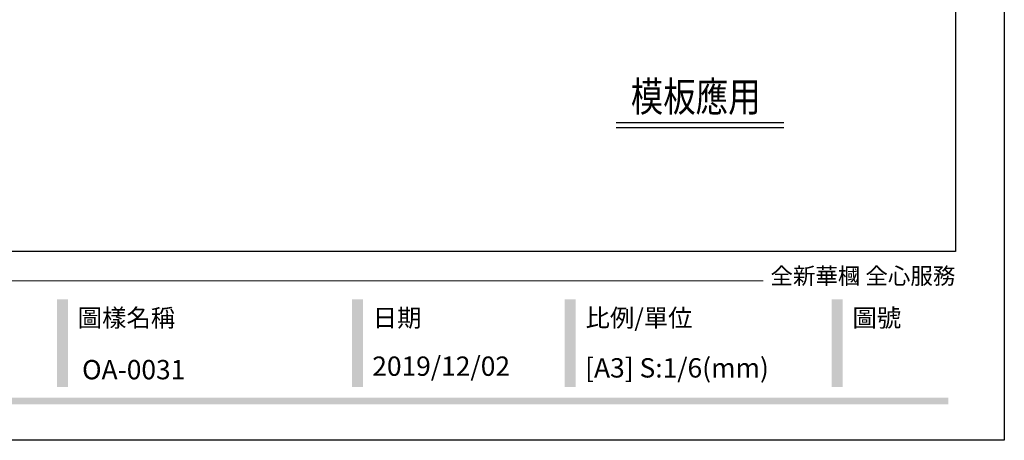
# Model space of a CAD drawing. Units: millimetres. Extents: x 282 to 2802, y 240 to 2022.
# Drawn here: x 1957 to 2802, y 240 to 600 of the extents above; entities that cross this region are included whole.
import ezdxf

# ---------------------------------------------------------------- set-up
doc = ezdxf.new("R2010")
doc.units = ezdxf.units.MM
doc.layers.add('H-06.木作(細線)', color=8, linetype='Continuous')
doc.layers.add('文字', color=2, linetype='Continuous')
doc.styles.add('1', font='SimSun.ttf')
doc.styles.add('華槶圖框文字2', font='txt', dxfattribs={"width": 1.053, "height": 1.8})

# ---------------------------------------------------------------- blocks, each defined once
blk = doc.blocks.new('10')
h = blk.add_hatch(color=256)
h.dxf.hatch_style = 1
h.paths.add_polyline_path([(-1338.7, 201.5), (-1354.5, 201.5), (-1354.5, 76.1), (-1338.7, 76.1)])
h = blk.add_hatch(color=256)
h.dxf.hatch_style = 1
h.paths.add_polyline_path([(-917, 201.5), (-932.8, 201.5), (-932.8, 76.1), (-917, 76.1)])
h = blk.add_hatch(color=256)
h.dxf.hatch_style = 1
h.paths.add_polyline_path([(-612.7, 201.5), (-628.4, 201.5), (-628.4, 76.1), (-612.7, 76.1)])
h = blk.add_hatch(color=256)
h.dxf.hatch_style = 1
h.paths.add_polyline_path([(-231, 201.5), (-246.8, 201.5), (-246.8, 76.1), (-231, 76.1)])
h = blk.add_hatch(color=256)
h.dxf.hatch_style = 1
h.paths.add_polyline_path([(-79.9, 61), (-4123.4, 61), (-4123.4, 51.5), (-79.9, 51.5)])
at = {"color": 250, "lineweight": 20}
blk.add_line((-344.7, 228), (-4124.7, 228), dxfattribs=at)
for points in [[(-4200, 2970), (0, 2970), (0, 0), (-4200, 0)], [(-4130, 2900), (-70, 2900), (-70, 270), (-4130, 270)]]:
    blk.add_lwpolyline(points, close=True)
at = {"color": 250, "attachment_point": 1, "style": '華槶圖框文字2'}
for s, width, insert, char_height in [('{\\W1;全新華槶 全心服務}', 3102.765, (-334.4, 246.7), 23.567), ('{\\W1;圖樣名稱}', 3736.418, (-1324.8, 187.7), 25.51), ('{\\W1;日期}', 2368.778, (-903.1, 187.7), 25.51), ('{\\W1;比例/單位}', 2426.5, (-598.7, 187.7), 25.505), ('{\\W1;圖號}', 1124.705, (-217.1, 187.7), 25.51)]:
    blk.add_mtext_dynamic_manual_height_columns(s, width=width, gutter_width=9, heights=[0], dxfattribs=dict(at, insert=insert, char_height=char_height))

msp = doc.modelspace()

# ---------------------------------------------------------------- linework, layer by layer
at = {"layer": 'H-06.木作(細線)'}
for points in [[(2468.54, 511.95), (2612.54, 511.95)], [(2468.54, 507.74), (2612.54, 507.74)]]:
    msp.add_lwpolyline(points, dxfattribs=at)

# ---------------------------------------------------------------- block references
at = {"xscale": 0.6000000000000001, "yscale": 0.6000000000000001, "zscale": 0.6000000000000001}
msp.add_blockref('10', (2801.67, 239.55), dxfattribs=at)

# ---------------------------------------------------------------- texts
at = {"color": 250, "style": '華槶圖框文字2'}
msp.add_text('OA-0031', height=16.569, dxfattribs=at).set_placement((2010.48, 291.84))
at = {"color": 250, "char_height": 16.5854, "attachment_point": 1, "style": '華槶圖框文字2'}
for s, width, insert in [('\\A1;{\\W1;2019/12/02}', 360.67, (2259.44, 311.41)), ('{\\W1;[A3] S:1/6(mm)}', 412.9239, (2442.05, 309.94))]:
    msp.add_mtext_dynamic_manual_height_columns(s, width=width, gutter_width=9, heights=[0], dxfattribs=dict(at, insert=insert))
at = {"layer": '文字', "color": 4, "style": '1', "width": 0.8}
msp.add_text('模板應用', height=25.5, dxfattribs=at).set_placement((2481.26, 521.42))

doc.saveas('drawing.dxf')
